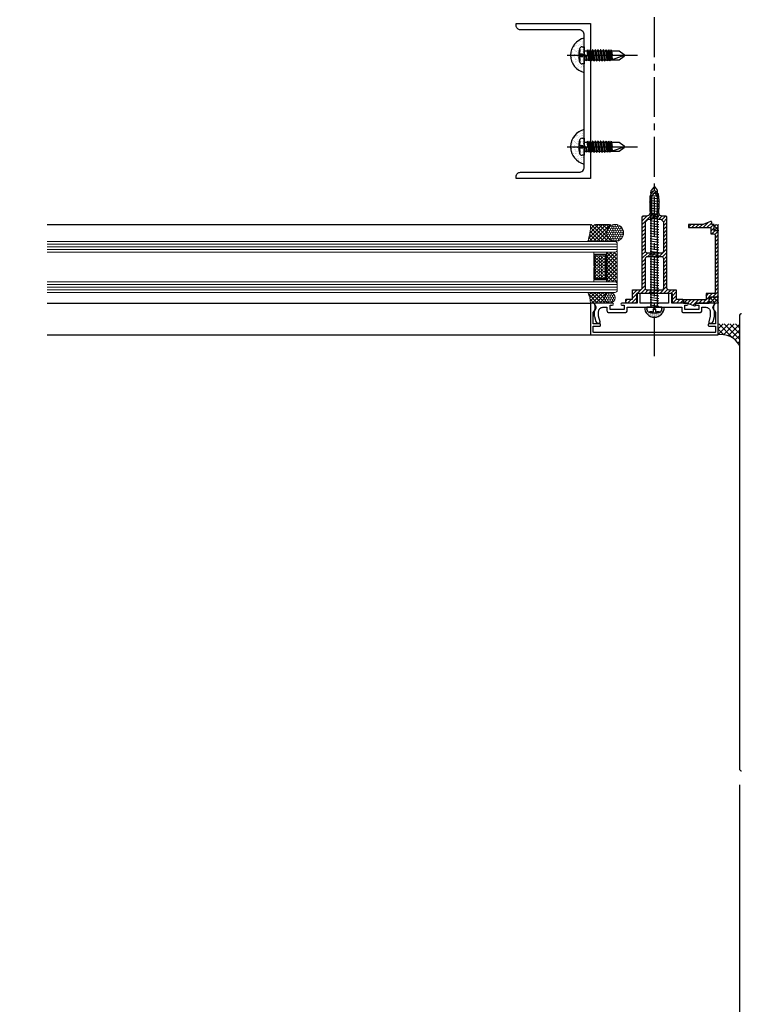
# Model space of a CAD drawing. Units: millimetres. Extents: x 7148461 to 7181520, y -4940374 to -4930983.
# Drawn here: x 7169940 to 7170279, y -4937052 to -4936589 of the extents above; entities that cross this region are included whole.
import ezdxf

# ---------------------------------------------------------------- set-up
doc = ezdxf.new("R2010")
doc.units = ezdxf.units.MM
doc.header["$PDSIZE"] = -1
for name, pattern in [('CENTER', [32.5, 30, -1, 0.5, -1]), ('CENTER2', [1.125, 0.75, -0.125, 0.125, -0.125]), ('HID', [2, 1.1, -0.9])]:
    doc.linetypes.add(name, pattern=pattern)
for name, color, linetype in [('ACCY', 1, 'Continuous'), ('ALUM', 4, 'Continuous'), ('BOLT', 9, 'HID'), ('CENTER-DIES', 1, 'CENTER2'), ('HAT', 5, 'Continuous'), ('SHARE BLOCK1', 8, 'Continuous'), ('WALL-FIN', 6, 'Continuous'), ('칼라강판', 3, 'Continuous'), ('폴리아미드', 6, 'Continuous')]:
    doc.layers.add(name, color=color, linetype=linetype)
for name, color, linetype, lineweight in [('C-E.T.C-HATCH', 8, 'Continuous', 9), ('C-GLASS', 4, 'Continuous', 15), ('C-GLASS-SECTION', 8, 'Continuous', 9), ('C-GLASS-STUFF', 1, 'Continuous', 9), ('실리콘', 9, 'Continuous', 5)]:
    doc.layers.add(name, color=color, linetype=linetype, lineweight=lineweight)
doc.styles.add('맑은고딕', font='malgun.ttf')
doc.dimstyles.new('DKJS-2.5', dxfattribs={"dimscale": 2.5, "dimtxt": 2.5, "dimasz": 2.5, "dimexe": 1, "dimexo": 3, "dimgap": 1.2, "dimtad": 1, "dimdec": 1, "dimzin": 9, "dimdsep": 46, "dimtxsty": '맑은고딕', "dimcen": 1.5, "dimclrd": 1, "dimclre": 1, "dimclrt": 7, "dimadec": 1, "dimazin": 0, "dimtfac": 3, "dimtdec": 1, "dimtix": 1, "dimtmove": 2, "dimatfit": 3, "dimfxl": 0, "dimtolj": 1, "dimarcsym": 0})
pattern_1 = [(45, (6426824.7223, -5122126.0079), (-0.8838834765, 0.8838834765), [])]
pattern_2 = [(315, (7155455.7582, -4920048.7136), (0.89281159, 0.89281159), []), (45, (7155455.7582, -4920048.7136), (-0.89281159, 0.89281159), [])]

# ---------------------------------------------------------------- blocks, each defined once
blk = doc.blocks.new('12QW')
h = blk.add_hatch()
h.set_pattern_fill('DOTS', color=1, scale=0.2, angle=90)
h.set_pattern_definition([(90, (3654.63026, -3564.362), (-0.3175, 0.15875), [0, -0.3175])])
h.paths.add_polyline_path([(-2.55, -2.25, -0.336479), (-3.5, -0.99), (-3.5, 0), (-4.65, 0, 0.414214), (0, -4.65), (0, -2.6, -0.069028)])
h.paths.add_polyline_path([(0, -2.6), (0, -4.65, 0.414214), (4.65, 0), (3.5, 0), (3.5, -0.99, -0.336706), (2.55, -2.25, -0.069028)])
at = {"color": 6}
blk.add_arc((0, 0), 4.65, 180, 0, dxfattribs=at)
at = {"layer": 'ACCY', "color": 8}
for p, q in [((0, 57.02), (-1.44, 55.1)), ((1.44, 55.1), (0, 57.02)), ((-2, 54.01), (2, 53.4)), ((-2, 52.81), (2, 52.2)), ((-2, 51.61), (2, 51)), ((-1.5, 0), (-1.5, 54.92)), ((1.5, 0), (1.5, 54.92)), ((-2, 50.41), (2, 49.8)), ((-2, 49.21), (2, 48.6)), ((-2, 48.01), (2, 47.4)), ((-2, 46.81), (2, 46.2)), ((-2, 45.61), (2, 45)), ((-2, 44.41), (2, 43.8)), ((-2, 43.21), (2, 42.6)), ((-2, 42.01), (2, 41.4)), ((-2, 40.81), (2, 40.2)), ((-2, 39.61), (2, 39)), ((-2, 38.41), (2, 37.8)), ((-2, 37.21), (2, 36.6)), ((-2, 36.01), (2, 35.4)), ((-2, 34.81), (2, 34.2)), ((-2, 33.61), (2, 33)), ((-2, 32.41), (2, 31.8)), ((-2, 31.21), (2, 30.6)), ((-2, 30.01), (2, 29.4)), ((-2, 28.81), (2, 28.2)), ((-2, 27.61), (2, 27)), ((-2, 26.41), (2, 25.8)), ((-2, 25.21), (2, 24.6)), ((-2, 24.01), (2, 23.4)), ((-2, 22.81), (2, 22.2)), ((-2, 21.61), (2, 21)), ((-2, 20.41), (2, 19.8)), ((-2, 19.21), (2, 18.6)), ((-2, 18.01), (2, 17.4)), ((-2, 16.81), (2, 16.2)), ((-2, 15.61), (2, 15)), ((-2, 14.41), (2, 13.8)), ((-2, 13.21), (2, 12.6)), ((-2, 12.01), (2, 11.4)), ((-2, 10.81), (2, 10.2)), ((-2, 9.61), (2, 9)), ((-2, 8.41), (2, 7.8)), ((-2, 7.21), (2, 6.6)), ((-2, 6.01), (2, 5.4)), ((-2, 4.81), (2, 4.2)), ((-3.5, 0), (-3.5, -0.99)), ((3.5, 0), (-3.5, 0)), ((-2, 3.61), (2, 3)), ((-2, 2.41), (2, 1.8)), ((-2, 1.21), (2, 0.6)), ((3.5, -0.99), (3.5, 0))]:
    blk.add_line(p, q, dxfattribs=at)
blk.add_lwpolyline([(-2.55, -2.25), (-2.32, -2.05), (-2.07, -1.95), (-1.8, -1.93), (-1.53, -1.97), (-1.26, -2.03), (-1.02, -2.1), (-0.81, -2.15), (-0.66, -2.15), (-0.56, -2.09), (-0.51, -1.97), (-0.49, -1.81), (-0.49, -1.62), (-0.51, -1.42), (-0.52, -1.21), (-0.51, -1.02), (-0.47, -0.84), (-0.39, -0.71), (-0.28, -0.61), (-0.15, -0.56), (0, -0.54), (0.15, -0.56), (0.28, -0.61), (0.39, -0.71), (0.47, -0.84), (0.51, -1.02), (0.52, -1.21), (0.51, -1.42), (0.49, -1.62), (0.49, -1.81), (0.51, -1.97), (0.56, -2.09), (0.66, -2.15), (0.81, -2.15), (1.02, -2.1), (1.26, -2.03), (1.53, -1.97), (1.8, -1.93), (2.07, -1.95), (2.32, -2.05), (2.55, -2.25)], dxfattribs=at)
for centre, radius, start, end in [((-1.2, 54.92), 0.3, 143.1301, 180), ((1.2, 54.92), 0.3, 0, 36.8699), ((-2.2, -0.99), 1.3, 180.0233, 254.4114), ((0, 6.76), 9.36, 254.205, 285.795), ((2.2, -0.99), 1.3, 285.5886, 359.9767)]:
    blk.add_arc(centre, radius, start, end, dxfattribs=at)
blk = doc.blocks.new('A$C79261327')
at = {"layer": 'ACCY', "color": 1, "linetype": 'CENTER', "ltscale": 10}
blk.add_line((-55.73, 3.23), (-22.62, 3.23), dxfattribs=at)
at = {"layer": 'BOLT', "color": 1, "linetype": 'Continuous'}
for p, q in [((-48.71, 7.23), (-47.71, 7.23)), ((-47.71, 7.23), (-47.71, -0.77)), ((-47.71, 5.33), (-46.44, 5.33)), ((-46.24, 5.82), (-46.44, 5.33)), ((-46.44, 5.33), (-45.81, 1.13)), ((-46.24, 5.82), (-45.58, 0.63)), ((-46.13, 5.81), (-45.94, 5.33)), ((-46.13, 5.81), (-45.49, 0.69)), ((-45.94, 5.33), (-45.2, 5.33)), ((-45.94, 5.33), (-45.32, 1.13)), ((-45, 5.82), (-45.2, 5.33)), ((-45.2, 5.33), (-44.58, 1.13)), ((-45, 5.82), (-44.35, 0.63)), ((-44.9, 5.81), (-44.7, 5.33)), ((-44.9, 5.81), (-44.25, 0.69)), ((-44.7, 5.33), (-43.97, 5.33)), ((-44.7, 5.33), (-44.08, 1.13)), ((-43.77, 5.82), (-43.97, 5.33)), ((-43.97, 5.33), (-43.35, 1.13)), ((-43.77, 5.82), (-43.12, 0.63)), ((-43.67, 5.81), (-43.47, 5.33)), ((-43.67, 5.81), (-43.02, 0.69)), ((-43.47, 5.33), (-42.74, 5.33)), ((-43.47, 5.33), (-42.85, 1.13)), ((-42.54, 5.82), (-42.74, 5.33)), ((-42.74, 5.33), (-42.12, 1.13)), ((-42.54, 5.82), (-41.88, 0.63)), ((-42.43, 5.81), (-41.79, 0.69)), ((-42.43, 5.81), (-42.24, 5.33)), ((-42.24, 5.33), (-41.5, 5.33)), ((-42.24, 5.33), (-41.62, 1.13)), ((-41.31, 5.82), (-41.5, 5.33)), ((-41.5, 5.33), (-40.88, 1.13)), ((-41.31, 5.82), (-40.65, 0.63)), ((-41.2, 5.81), (-41.01, 5.33)), ((-41.2, 5.81), (-40.55, 0.69)), ((-41.01, 5.33), (-40.27, 5.33)), ((-41.01, 5.33), (-40.38, 1.13)), ((-40.07, 5.82), (-40.27, 5.33)), ((-40.27, 5.33), (-39.65, 1.13)), ((-40.07, 5.82), (-39.42, 0.63)), ((-39.97, 5.81), (-39.77, 5.33)), ((-39.97, 5.81), (-39.32, 0.69)), ((-39.77, 5.33), (-39.04, 5.33)), ((-39.77, 5.33), (-39.15, 1.13)), ((-38.84, 5.82), (-39.04, 5.33)), ((-39.04, 5.33), (-38.42, 1.13)), ((-38.84, 5.82), (-38.18, 0.63)), ((-38.73, 5.81), (-38.54, 5.33)), ((-38.73, 5.81), (-38.09, 0.69)), ((-38.54, 5.33), (-37.81, 5.33)), ((-38.54, 5.33), (-37.92, 1.13)), ((-37.61, 5.82), (-37.81, 5.33)), ((-37.81, 5.33), (-37.18, 1.13)), ((-37.61, 5.82), (-36.95, 0.63)), ((-37.5, 5.81), (-37.31, 5.33)), ((-37.5, 5.81), (-36.86, 0.69)), ((-37.31, 5.33), (-36.57, 5.33)), ((-37.31, 5.33), (-36.69, 1.13)), ((-36.37, 5.82), (-36.57, 5.33)), ((-36.57, 5.33), (-35.95, 1.13)), ((-36.37, 5.82), (-35.72, 0.63)), ((-36.27, 5.81), (-36.07, 5.33)), ((-36.27, 5.81), (-35.62, 0.69)), ((-36.07, 5.33), (-35.34, 5.33)), ((-36.07, 5.33), (-35.45, 1.13)), ((-35.14, 5.82), (-35.34, 5.33)), ((-35.34, 5.33), (-34.72, 1.13)), ((-35.14, 5.82), (-34.54, 1.13)), ((-35.03, 5.81), (-34.84, 5.33)), ((-35.03, 5.81), (-34.54, 1.38)), ((-34.84, 5.33), (-31.28, 5.33)), ((-34.84, 5.33), (-34.54, 3.26)), ((-31.28, 5.33), (-28.91, 3.6)), ((-47.71, 1.13), (-47.06, 1.13)), ((-47.16, 3.28), (-47.06, 1.13)), ((-47.16, 3.28), (-46.83, 0.63)), ((-47.06, 3.3), (-46.56, 1.13)), ((-47.06, 3.3), (-46.73, 0.69)), ((-46.86, 0.65), (-47.06, 1.13)), ((-46.76, 0.64), (-46.56, 1.13)), ((-46.56, 1.13), (-45.81, 1.13)), ((-45.62, 0.65), (-45.81, 1.13)), ((-45.51, 0.64), (-45.32, 1.13)), ((-45.32, 1.13), (-44.58, 1.13)), ((-44.39, 0.65), (-44.58, 1.13)), ((-44.28, 0.64), (-44.08, 1.13)), ((-44.08, 1.13), (-43.35, 1.13)), ((-43.15, 0.65), (-43.35, 1.13)), ((-43.05, 0.64), (-42.85, 1.13)), ((-42.85, 1.13), (-42.12, 1.13)), ((-41.92, 0.65), (-42.12, 1.13)), ((-41.82, 0.64), (-41.62, 1.13)), ((-41.62, 1.13), (-40.88, 1.13)), ((-40.69, 0.65), (-40.88, 1.13)), ((-40.58, 0.64), (-40.38, 1.13)), ((-40.38, 1.13), (-39.65, 1.13)), ((-39.46, 0.65), (-39.65, 1.13)), ((-39.35, 0.64), (-39.15, 1.13)), ((-39.15, 1.13), (-38.42, 1.13)), ((-38.22, 0.65), (-38.42, 1.13)), ((-38.12, 0.64), (-37.92, 1.13)), ((-37.92, 1.13), (-37.18, 1.13)), ((-36.99, 0.65), (-37.18, 1.13)), ((-36.88, 0.64), (-36.69, 1.13)), ((-36.69, 1.13), (-35.95, 1.13)), ((-35.76, 0.65), (-35.95, 1.13)), ((-35.65, 0.64), (-35.45, 1.13)), ((-35.45, 1.13), (-31.28, 1.13)), ((-34.54, 1.13), (-34.54, 3.26)), ((-28.71, 3.23), (-34.54, 1.13)), ((-31.28, 1.13), (-28.91, 2.85)), ((-47.71, -0.77), (-48.71, -0.77))]:
    blk.add_line(p, q, dxfattribs=at)
blk.add_lwpolyline([(-49.96, 0.18), (-49.76, 0.41), (-49.66, 0.7), (-49.64, 1.01), (-49.68, 1.34), (-49.74, 1.67), (-49.81, 1.97), (-49.86, 2.24), (-49.86, 2.45), (-49.8, 2.59), (-49.68, 2.67), (-49.52, 2.71), (-49.33, 2.72), (-49.13, 2.71), (-48.92, 2.71), (-48.73, 2.72), (-48.56, 2.76), (-48.42, 2.84), (-48.32, 2.95), (-48.27, 3.08), (-48.25, 3.23), (-48.27, 3.37), (-48.32, 3.51), (-48.42, 3.62), (-48.56, 3.7), (-48.73, 3.74), (-48.92, 3.75), (-49.13, 3.74), (-49.33, 3.74), (-49.52, 3.75), (-49.68, 3.79), (-49.8, 3.87), (-49.86, 4.01), (-49.86, 4.22), (-49.81, 4.48), (-49.74, 4.79), (-49.68, 5.11), (-49.64, 5.44), (-49.66, 5.76), (-49.76, 6.04), (-49.96, 6.28)], dxfattribs=at)
for centre, radius, start, end in [((-36.99, 3.23), 13.32, 166.7703, 193.2297), ((-48.7, 5.93), 1.3, 90.0233, 164.4114), ((-46.19, 5.74), 0.0925, 49.8661, 119.9247), ((-44.96, 5.74), 0.0925, 49.8661, 119.9247), ((-43.73, 5.74), 0.0925, 49.8661, 119.9247), ((-42.49, 5.74), 0.0925, 49.8661, 119.9247), ((-41.26, 5.74), 0.0925, 49.8661, 119.9247), ((-40.03, 5.74), 0.0925, 49.8661, 119.9247), ((-38.79, 5.74), 0.0925, 49.8661, 119.9247), ((-37.56, 5.74), 0.0925, 49.8661, 119.9247), ((-36.33, 5.74), 0.0925, 49.8661, 119.9247), ((-35.09, 5.74), 0.0925, 49.8661, 119.9247), ((-48.7, 0.53), 1.3, 195.5886, 269.9767), ((-47.11, 3.26), 0.0602, 40.7271, 159.3149), ((-46.8, 0.72), 0.0925, 229.8661, 299.9247), ((-45.56, 0.72), 0.0925, 229.8661, 299.9247), ((-44.33, 0.72), 0.0925, 229.8661, 299.9247), ((-43.1, 0.72), 0.0925, 229.8661, 299.9247), ((-41.86, 0.72), 0.0925, 229.8661, 299.9247), ((-40.63, 0.72), 0.0925, 229.8661, 299.9247), ((-39.4, 0.72), 0.0925, 229.8661, 299.9247), ((-38.16, 0.72), 0.0925, 229.8661, 299.9247), ((-36.93, 0.72), 0.0925, 229.8661, 299.9247), ((-35.7, 0.72), 0.0925, 229.8661, 299.9247), ((-29.17, 3.23), 0.46, 305.1627, 54.8373)]:
    blk.add_arc(centre, radius, start, end, dxfattribs=at)
blk = doc.blocks.new('*D2223')
at = {"color": 1, "lineweight": -2, "ltscale": 300}
for p, q in [((7169581.99, -4936948.88), (7169581.99, -4937147.63)), ((7170278.38, -4936948.88), (7170278.38, -4937147.63)), ((7169588.24, -4937145.13), (7170272.13, -4937145.13))]:
    blk.add_line(p, q, dxfattribs=at)
at = {"color": 1, "ltscale": 300}
for points in [[(7169588.24, -4937144.09), (7169588.24, -4937146.17), (7169581.99, -4937145.13)], [(7170272.13, -4937144.09), (7170272.13, -4937146.17), (7170278.38, -4937145.13)]]:
    blk.add_solid(points, dxfattribs=at)
at = {"layer": 'DefPoints', "color": 0, "ltscale": 300}
for p in [(7169581.99, -4936941.38), (7170278.38, -4936941.38), (7170278.38, -4937145.13)]:
    blk.add_point(p, dxfattribs=at)
at = {"color": 7, "ltscale": 300, "insert": (7169930.18, -4937139.01), "char_height": 6.25, "attachment_point": 5, "style": '맑은고딕'}
blk.add_mtext('\\A1;{\\Fromans,cadhs|c129;VAR.}', dxfattribs=at)
blk = doc.blocks.new('*D2224')
at = {"color": 1, "lineweight": -2, "ltscale": 300}
for p, q in [((7170278.38, -4936948.88), (7170278.38, -4937147.63)), ((7170303.38, -4936949.88), (7170303.38, -4937147.63)), ((7170284.63, -4937145.13), (7170297.13, -4937145.13))]:
    blk.add_line(p, q, dxfattribs=at)
at = {"color": 1, "ltscale": 300}
for points in [[(7170284.63, -4937144.09), (7170284.63, -4937146.17), (7170278.38, -4937145.13)], [(7170297.13, -4937144.09), (7170297.13, -4937146.17), (7170303.38, -4937145.13)]]:
    blk.add_solid(points, dxfattribs=at)
at = {"layer": 'DefPoints', "color": 0, "ltscale": 300}
for p in [(7170278.38, -4936941.38), (7170303.38, -4936942.38), (7170303.38, -4937145.13)]:
    blk.add_point(p, dxfattribs=at)
at = {"color": 7, "ltscale": 300, "insert": (7170290.88, -4937138.9), "char_height": 6.25, "attachment_point": 5, "style": '맑은고딕'}
blk.add_mtext('\\A1;25', dxfattribs=at)

msp = doc.modelspace()

# ---------------------------------------------------------------- hatches: boundary and pattern name
h = msp.add_hatch()
h.set_pattern_fill('ANSI37', color=6, scale=15, angle=90)
h.set_pattern_definition([(135, (7584507.8132, -5478136.5895), (-1.3258252147, -1.3258252147), []), (225, (7584507.8132, -5478136.5895), (1.3258252147, -1.3258252147), [])])
h.paths.add_polyline_path([(7170268.38, -4936732.18), (7170278.38, -4936732.18), (7170278.38, -4936742.13, 0.321204), (7170268.2, -4936737.36, 0.307062), (7170268.38, -4936737.08)])
at = {"layer": 'HAT'}
h = msp.add_hatch(dxfattribs=at)
h.set_pattern_fill('AR-SAND', color=8, angle=180, style=0)
h.set_pattern_definition([(217.5, (7970303.4121, -4759582.4751), (0.062993358, -1.926823769), [0, -1.52, 0, -1.7, 0, -1.625]), (187.5, (7970303.412, -4759582.475), (-1.769776705, -2.822146065), [0, -0.82, 0, -1.37, 0, -0.525]), (147.5, (7970304.6421, -4759582.4751), (-3.1141418618, -0.0056590535), [0, -0.5, 0, -1.8, 0, -2.35]), (137.5, (7970304.642, -4759582.475), (-3.006126605, -0.877675565), [0, -0.25, 0, -1.18, 0, -1.35])])
h.paths.add_polyline_path([(7170205.38, -4936614.01), (7170205.38, -4936606.18), (7170205.68, -4936605.88), (7170205.38, -4936605.58), (7170205.38, -4936597.75, 0.793066)])
h.paths.add_polyline_path([(7170203.14, -4936602.83), (7170203.34, -4936603.07), (7170203.43, -4936603.35), (7170203.45, -4936603.67), (7170203.42, -4936604), (7170203.35, -4936604.32), (7170203.29, -4936604.62), (7170203.24, -4936604.89), (7170203.23, -4936605.1), (7170203.3, -4936605.24), (7170203.41, -4936605.32), (7170203.57, -4936605.36), (7170203.76, -4936605.37), (7170203.97, -4936605.37), (7170204.17, -4936605.36), (7170204.37, -4936605.37), (7170204.54, -4936605.41), (7170204.67, -4936605.49), (7170204.77, -4936605.6), (7170204.83, -4936605.74), (7170204.85, -4936605.88), (7170204.83, -4936606.03), (7170204.77, -4936606.16), (7170204.67, -4936606.27), (7170204.54, -4936606.35), (7170204.37, -4936606.39), (7170204.17, -4936606.4), (7170203.97, -4936606.4), (7170203.76, -4936606.39), (7170203.57, -4936606.4), (7170203.41, -4936606.44), (7170203.3, -4936606.52), (7170203.23, -4936606.66), (7170203.24, -4936606.87), (7170203.29, -4936607.14), (7170203.35, -4936607.44), (7170203.42, -4936607.77), (7170203.45, -4936608.1), (7170203.43, -4936608.41), (7170203.34, -4936608.69), (7170203.14, -4936608.93, -0.115967)], flags=16)
h = msp.add_hatch(dxfattribs=at)
h.set_pattern_fill('AR-SAND', color=8, angle=180, style=0)
h.set_pattern_definition([(217.5, (7970303.4121, -4759625.4732), (0.062993358, -1.926823769), [0, -1.52, 0, -1.7, 0, -1.625]), (187.5, (7970303.412, -4759625.4732), (-1.769776705, -2.822146065), [0, -0.82, 0, -1.37, 0, -0.525]), (147.5, (7970304.6421, -4759625.4732), (-3.1141418618, -0.0056590535), [0, -0.5, 0, -1.8, 0, -2.35]), (137.5, (7970304.642, -4759625.4732), (-3.006126605, -0.877675565), [0, -0.25, 0, -1.18, 0, -1.35])])
h.paths.add_polyline_path([(7170205.38, -4936657.01), (7170205.38, -4936649.18), (7170205.68, -4936648.88), (7170205.38, -4936648.58), (7170205.38, -4936640.75, 0.793066)])
h.paths.add_polyline_path([(7170203.14, -4936645.83), (7170203.34, -4936646.07), (7170203.43, -4936646.35), (7170203.45, -4936646.67), (7170203.42, -4936646.99), (7170203.35, -4936647.32), (7170203.29, -4936647.62), (7170203.24, -4936647.89), (7170203.23, -4936648.1), (7170203.3, -4936648.24), (7170203.41, -4936648.32), (7170203.57, -4936648.36), (7170203.76, -4936648.37), (7170203.97, -4936648.36), (7170204.17, -4936648.36), (7170204.37, -4936648.37), (7170204.54, -4936648.41), (7170204.67, -4936648.49), (7170204.77, -4936648.6), (7170204.83, -4936648.73), (7170204.85, -4936648.88), (7170204.83, -4936649.02), (7170204.77, -4936649.16), (7170204.67, -4936649.27), (7170204.54, -4936649.35), (7170204.37, -4936649.39), (7170204.17, -4936649.4), (7170203.97, -4936649.39), (7170203.76, -4936649.39), (7170203.57, -4936649.4), (7170203.41, -4936649.44), (7170203.3, -4936649.52), (7170203.23, -4936649.66), (7170203.24, -4936649.87), (7170203.29, -4936650.14), (7170203.35, -4936650.44), (7170203.42, -4936650.76), (7170203.45, -4936651.09), (7170203.43, -4936651.41), (7170203.34, -4936651.69), (7170203.14, -4936651.93, -0.115967)], flags=16)
at = {"layer": '실리콘'}
h = msp.add_hatch(dxfattribs=at)
h.set_pattern_fill('ANSI37', color=8, scale=10.10101, angle=-90, style=0)
h.set_pattern_definition(pattern_2)
h.paths.add_polyline_path([(7170208.38, -4936685.38), (7170210.88, -4936685.38), (7170217.08, -4936685.38), (7170219.88, -4936685.38, 0.414212), (7170215.88, -4936689.38, 0.414214), (7170219.88, -4936693.38), (7170206.96, -4936693.38, 0.089875)])
h = msp.add_hatch(dxfattribs=at)
h.set_pattern_fill('HONEY', color=8, scale=5, angle=270, style=0)
h.set_pattern_definition([(270, (7151780.04953, -4921434.3119), (0.541265877, -0.9375), [0.625, -1.25]), (30, (7151780.04953, -4921434.3119), (0.541265877, 0.9375), [0.625, -1.25]), (330, (7151780.04953, -4921434.3119), (1.082531755, -4e-16), [-1.25, 0.625])])
edge = h.paths.add_edge_path()
edge.add_arc((7170219.88, -4936689.38), 4, 0, 360)
h = msp.add_hatch(dxfattribs=at)
h.set_pattern_fill('ANSI37', color=8, scale=10.10101, angle=-90, style=0)
h.set_pattern_definition(pattern_2)
h.paths.add_polyline_path([(7170266.43, -4936685.38), (7170268.38, -4936685.38, 0.14669), (7170268.38, -4936688.38), (7170266.43, -4936688.38)])
h = msp.add_hatch(dxfattribs=at)
h.set_pattern_fill('ANSI37', color=8, scale=10.10101, style=0)
h.set_pattern_definition([(45, (6361753.6924, -5115416.3995), (-0.8928115924, 0.8928115924), []), (135, (6361753.6924, -5115416.3995), (-0.8928115924, -0.8928115924), [])])
edge = h.paths.add_edge_path()
edge.add_arc((7170216.25, -4936698.69), 0.303, 90, 180, ccw=False)
edge.add_line((7170216.25, -4936698.38), (7170219.88, -4936698.38))
edge.add_arc((7170219.89, -4936697.38), 1.01, 269.7563, 359.8591)
edge.add_line((7170220.89, -4936697.38), (7170220.89, -4936713.38))
edge.add_arc((7170219.89, -4936713.38), 1, 0.0021, 90.5795)
edge.add_line((7170219.88, -4936712.38), (7170216.25, -4936712.38))
edge.add_arc((7170216.25, -4936712.08), 0.303, 180, 270, ccw=False)
edge.add_line((7170215.95, -4936712.08), (7170215.95, -4936698.69))
h = msp.add_hatch(dxfattribs=at)
h.set_pattern_fill('ANSI37', color=8, scale=10.10101, angle=-90, style=0)
h.set_pattern_definition(pattern_2)
h.paths.add_polyline_path([(7170207.08, -4936717.38), (7170217.39, -4936717.38, 0.415456), (7170214.88, -4936719.88, 0.414214), (7170217.38, -4936722.38), (7170210.37, -4936722.38), (7170208.38, -4936722.38, 0.081571)])
h = msp.add_hatch(dxfattribs=at)
h.set_pattern_fill('HONEY', color=8, scale=5, angle=270, style=0)
h.set_pattern_definition([(270, (7151782.55, -4921464.81186), (0.541265877, -0.9375), [0.625, -1.25]), (30, (7151782.55, -4921464.81186), (0.541265877, 0.9375), [0.625, -1.25]), (330, (7151782.55, -4921464.81186), (1.082531755, -4e-16), [-1.25, 0.625])])
edge = h.paths.add_edge_path()
edge.add_arc((7170217.38, -4936719.88), 2.5, 0, 360)
h = msp.add_hatch(dxfattribs=at)
h.set_pattern_fill('ANSI37', color=8, scale=10.10101, angle=-90, style=0)
h.set_pattern_definition(pattern_2)
h.paths.add_polyline_path([(7170264.15, -4936719.38), (7170268.38, -4936719.38, 0.118947), (7170268.38, -4936722.38), (7170268.38, -4936722.38), (7170267.39, -4936722.38), (7170266.4, -4936722.38), (7170264.15, -4936722.38)])
at = {"layer": '폴리아미드'}
h = msp.add_hatch(dxfattribs=at)
h.set_pattern_fill('ANSI31', color=8, scale=10)
h.set_pattern_definition(pattern_1)
edge = h.paths.add_edge_path()
edge.add_arc((7170233.16, -4936681.88), 0.5, 450, 539.9999, ccw=False)
edge.add_line((7170233.16, -4936681.38), (7170234.98, -4936681.38))
edge.add_line((7170234.98, -4936681.38), (7170236.09, -4936680.9))
edge.add_line((7170236.09, -4936680.9), (7170236.48, -4936679.77))
edge.add_line((7170236.48, -4936679.77), (7170236.44, -4936679.2))
edge.add_line((7170236.44, -4936679.2), (7170236.4, -4936678.62))
edge.add_line((7170236.4, -4936678.62), (7170236.38, -4936678.05))
edge.add_line((7170236.38, -4936678.05), (7170236.35, -4936677.47))
edge.add_line((7170236.35, -4936677.47), (7170236.34, -4936676.9))
edge.add_line((7170236.34, -4936676.9), (7170236.33, -4936676.33))
edge.add_line((7170236.33, -4936676.33), (7170236.33, -4936675.75))
edge.add_line((7170236.33, -4936675.75), (7170236.34, -4936675.18))
edge.add_line((7170236.34, -4936675.18), (7170236.03, -4936674.88))
edge.add_line((7170236.03, -4936674.88), (7170236.34, -4936674.59))
edge.add_line((7170236.34, -4936674.59), (7170236.41, -4936672.96))
edge.add_line((7170236.41, -4936672.96), (7170236.45, -4936672.3))
edge.add_line((7170236.45, -4936672.3), (7170236.67, -4936671.35))
edge.add_line((7170236.67, -4936671.35), (7170237.51, -4936669.88))
edge.add_line((7170237.51, -4936669.88), (7170238.38, -4936669.38))
edge.add_line((7170238.38, -4936669.38), (7170239.25, -4936669.88))
edge.add_line((7170239.25, -4936669.88), (7170240.09, -4936671.35))
edge.add_line((7170240.09, -4936671.35), (7170240.31, -4936672.3))
edge.add_line((7170240.31, -4936672.3), (7170240.35, -4936672.96))
edge.add_line((7170240.35, -4936672.96), (7170240.39, -4936673.61))
edge.add_line((7170240.39, -4936673.61), (7170240.41, -4936674.27))
edge.add_line((7170240.41, -4936674.27), (7170240.42, -4936674.59))
edge.add_line((7170240.42, -4936674.59), (7170240.73, -4936674.88))
edge.add_line((7170240.73, -4936674.88), (7170240.42, -4936675.18))
edge.add_line((7170240.42, -4936675.18), (7170240.43, -4936675.75))
edge.add_line((7170240.43, -4936675.75), (7170240.43, -4936676.33))
edge.add_line((7170240.43, -4936676.33), (7170240.41, -4936677.47))
edge.add_line((7170240.41, -4936677.47), (7170240.38, -4936678.05))
edge.add_line((7170240.38, -4936678.05), (7170240.36, -4936678.62))
edge.add_line((7170240.36, -4936678.62), (7170240.32, -4936679.2))
edge.add_line((7170240.32, -4936679.2), (7170240.28, -4936679.77))
edge.add_line((7170240.28, -4936679.77), (7170240.67, -4936680.9))
edge.add_line((7170240.67, -4936680.9), (7170241.78, -4936681.38))
edge.add_line((7170241.78, -4936681.38), (7170243.61, -4936681.38))
edge.add_arc((7170243.61, -4936681.88), 0.5, 360, 450, ccw=False)
edge.add_line((7170244.11, -4936681.88), (7170244.11, -4936684.88))
edge.add_line((7170244.11, -4936684.88), (7170244.11, -4936715.08))
edge.add_arc((7170245.11, -4936715.08), 1, 180.0001, 270)
edge.add_line((7170245.11, -4936716.08), (7170248.68, -4936716.08))
edge.add_line((7170248.68, -4936716.08), (7170248.68, -4936720.58))
edge.add_line((7170248.68, -4936720.58), (7170251.58, -4936720.58))
edge.add_arc((7170251.58, -4936720.88), 0.3, 360, 450, ccw=False)
edge.add_line((7170251.88, -4936720.88), (7170251.88, -4936721.88))
edge.add_arc((7170251.38, -4936721.88), 0.5, 270, 360, ccw=False)
edge.add_line((7170251.38, -4936722.38), (7170247.18, -4936722.38))
edge.add_arc((7170247.18, -4936722.08), 0.3, 180, 270, ccw=False)
edge.add_line((7170246.88, -4936722.08), (7170246.88, -4936718.18))
edge.add_arc((7170246.58, -4936718.18), 0.3, 360, 450)
edge.add_line((7170246.58, -4936717.88), (7170230.18, -4936717.88))
edge.add_arc((7170230.18, -4936718.18), 0.3, 450, 540)
edge.add_line((7170229.88, -4936718.18), (7170229.88, -4936722.08))
edge.add_arc((7170229.58, -4936722.08), 0.3, 270, 360, ccw=False)
edge.add_line((7170229.58, -4936722.38), (7170225.38, -4936722.38))
edge.add_arc((7170225.38, -4936721.88), 0.5, 180, 270, ccw=False)
edge.add_line((7170224.88, -4936721.88), (7170224.88, -4936720.88))
edge.add_arc((7170225.18, -4936720.88), 0.3, 450, 540, ccw=False)
edge.add_line((7170225.18, -4936720.58), (7170228.08, -4936720.58))
edge.add_line((7170228.08, -4936720.58), (7170228.08, -4936716.08))
edge.add_line((7170228.08, -4936716.08), (7170231.66, -4936716.08))
edge.add_arc((7170231.66, -4936715.08), 1, 270, 359.9999)
edge.add_line((7170232.66, -4936715.08), (7170232.66, -4936681.88))
edge = h.paths.add_edge_path(flags=16)
edge.add_line((7170241.61, -4936698.93), (7170235.16, -4936698.93))
edge.add_arc((7170235.16, -4936697.93), 1, 180, 270, ccw=False)
edge.add_line((7170234.16, -4936697.93), (7170234.16, -4936684.21))
edge.add_line((7170234.16, -4936684.21), (7170235.38, -4936682.98))
edge.add_line((7170235.38, -4936682.98), (7170236.59, -4936682.98))
edge.add_line((7170236.59, -4936682.98), (7170236.96, -4936682.85))
edge.add_line((7170236.96, -4936682.85), (7170237.88, -4936682.32))
edge.add_line((7170237.88, -4936682.32), (7170238.38, -4936682.18))
edge.add_line((7170238.38, -4936682.18), (7170238.88, -4936682.32))
edge.add_line((7170238.88, -4936682.32), (7170239.8, -4936682.85))
edge.add_line((7170239.8, -4936682.85), (7170240.17, -4936682.98))
edge.add_line((7170240.17, -4936682.98), (7170241.38, -4936682.98))
edge.add_line((7170241.38, -4936682.98), (7170242.61, -4936684.21))
edge.add_line((7170242.61, -4936684.21), (7170242.61, -4936697.93))
edge.add_arc((7170241.61, -4936697.93), 1, 270, 360, ccw=False)
edge = h.paths.add_edge_path(flags=16)
edge.add_line((7170234.16, -4936715.38), (7170234.16, -4936701.43))
edge.add_arc((7170235.16, -4936701.43), 1, 450, 539.9996, ccw=False)
edge.add_line((7170235.16, -4936700.43), (7170241.61, -4936700.43))
edge.add_arc((7170241.61, -4936701.43), 1, 360.0004, 450, ccw=False)
edge.add_line((7170242.61, -4936701.43), (7170242.61, -4936715.38))
edge.add_arc((7170241.61, -4936715.38), 1, 270, 360.0002, ccw=False)
edge.add_line((7170241.61, -4936716.38), (7170235.16, -4936716.38))
edge.add_arc((7170235.16, -4936715.38), 1, 179.9998, 270, ccw=False)
h.paths.add_polyline_path([(7170237.02, -4936672.76), (7170237.22, -4936672.1), (7170237.95, -4936670.83), (7170238.38, -4936670.58), (7170238.81, -4936670.83), (7170239.54, -4936672.1), (7170239.74, -4936672.76), (7170239.79, -4936673.7), (7170239.82, -4936674.63), (7170239.83, -4936675.57), (7170239.82, -4936676.51), (7170239.8, -4936677.44), (7170239.76, -4936678.38), (7170239.7, -4936679.31), (7170239.62, -4936680.25), (7170238.38, -4936681.38), (7170237.14, -4936680.25), (7170237.06, -4936679.31), (7170237, -4936678.38), (7170236.96, -4936677.44), (7170236.94, -4936676.51), (7170236.93, -4936675.57), (7170236.94, -4936674.63), (7170236.97, -4936673.7)], flags=16)
h = msp.add_hatch(dxfattribs=at)
h.set_pattern_fill('ANSI31', color=8, scale=10)
h.set_pattern_definition(pattern_1)
edge = h.paths.add_edge_path()
edge.add_line((7170266.88, -4936703.88), (7170266.88, -4936717.38))
edge.add_arc((7170266.38, -4936717.38), 0.5, 270, 360, ccw=False)
edge.add_line((7170266.38, -4936717.88), (7170262.65, -4936717.88))
edge.add_line((7170262.65, -4936717.88), (7170262.65, -4936720.88))
edge.add_line((7170262.65, -4936720.88), (7170252.12, -4936720.88))
edge.add_line((7170252.12, -4936720.88), (7170252.12, -4936722.38))
edge.add_line((7170252.12, -4936722.38), (7170253.87, -4936722.38))
edge.add_line((7170253.87, -4936722.38), (7170257.18, -4936723.75))
edge.add_arc((7170257.28, -4936723.36), 0.4, 255.5006, 360)
edge.add_line((7170257.68, -4936723.36), (7170257.68, -4936722.38))
edge.add_line((7170257.68, -4936722.38), (7170264.15, -4936722.38))
edge.add_line((7170264.15, -4936722.38), (7170264.15, -4936719.38))
edge.add_line((7170264.15, -4936719.38), (7170268.38, -4936719.38))
edge.add_line((7170268.38, -4936719.38), (7170268.38, -4936703.88))
edge.add_line((7170268.38, -4936703.88), (7170268.38, -4936688.38))
edge.add_line((7170268.38, -4936688.38), (7170266.43, -4936688.38))
edge.add_line((7170266.43, -4936688.38), (7170266.43, -4936685.38))
edge.add_line((7170266.43, -4936685.38), (7170265.31, -4936685.38))
edge.add_line((7170265.31, -4936685.38), (7170265.31, -4936684.4))
edge.add_arc((7170264.91, -4936684.4), 0.4, 360, 464.4994)
edge.add_line((7170264.81, -4936684.01), (7170261.36, -4936685.38))
edge.add_line((7170261.36, -4936685.38), (7170254.38, -4936685.38))
edge.add_line((7170254.38, -4936685.38), (7170254.38, -4936686.88))
edge.add_line((7170254.38, -4936686.88), (7170264.93, -4936686.88))
edge.add_line((7170264.93, -4936686.88), (7170264.93, -4936689.88))
edge.add_line((7170264.93, -4936689.88), (7170266.38, -4936689.88))
edge.add_arc((7170266.38, -4936690.38), 0.5, 360, 450, ccw=False)
edge.add_line((7170266.88, -4936690.38), (7170266.88, -4936703.88))

# ---------------------------------------------------------------- linework, layer by layer
at = {"color": 6}
msp.add_arc((7170269.96, -4936746.86), 9.66, 29.2963, 100.5252, dxfattribs=at)
at = {"layer": 'ALUM', "color": 8}
for p, q in [((7169952.68, -4936685.38), (7170208.38, -4936685.38)), ((7169952.68, -4936722.38), (7170208.38, -4936722.38)), ((7169952.68, -4936737.38), (7170208.68, -4936737.38))]:
    msp.add_line(p, q, dxfattribs=at)
at = {"layer": 'ALUM'}
for points in [[(7170252.2, -4936726.88), (7170259.7, -4936726.88, 0.414214), (7170260.7, -4936725.88), (7170260.7, -4936724.38), (7170262.62, -4936724.38, -0.414214), (7170264.62, -4936726.38), (7170264.62, -4936728.53), (7170263.91, -4936731.15, 0.493145), (7170264.4, -4936731.78), (7170265.05, -4936731.78, 0.339454), (7170266.01, -4936731.04), (7170266.65, -4936728.67, 0.065543), (7170266.68, -4936728.41), (7170266.68, -4936726.54, 0.109518), (7170266.59, -4936726.12), (7170265.98, -4936724.8, -0.221695), (7170265.98, -4936723.96), (7170266.58, -4936722.67, 0.548619), (7170266.4, -4936722.38), (7170258.2, -4936722.38, 0.999948), (7170258.2, -4936723.38), (7170259.2, -4936723.38), (7170259.2, -4936725.38), (7170252.7, -4936725.38), (7170252.7, -4936723.38), (7170253.7, -4936723.38, 1), (7170253.7, -4936722.38), (7170246.53, -4936722.38), (7170246.53, -4936718.18, 0.414214), (7170246.23, -4936717.88), (7170245.33, -4936717.88, 0.414214), (7170245.03, -4936718.18), (7170245.03, -4936722.38), (7170231.73, -4936722.38), (7170231.73, -4936718.18, 0.414214), (7170231.43, -4936717.88), (7170230.53, -4936717.88, 0.414214), (7170230.23, -4936718.18), (7170230.23, -4936722.38), (7170230.23, -4936722.38), (7170223.07, -4936722.38, 1), (7170223.07, -4936723.38), (7170224.07, -4936723.38), (7170224.07, -4936725.38), (7170217.57, -4936725.38), (7170217.57, -4936723.38), (7170218.57, -4936723.38, 0.999948), (7170218.57, -4936722.38), (7170210.37, -4936722.38, 0.548619), (7170210.19, -4936722.67), (7170210.79, -4936723.96, -0.221695), (7170210.79, -4936724.8), (7170210.18, -4936726.12, 0.109518), (7170210.08, -4936726.54), (7170210.08, -4936728.41, 0.065543), (7170210.12, -4936728.67), (7170210.75, -4936731.04, 0.339454), (7170211.72, -4936731.78), (7170212.37, -4936731.78, 0.493145), (7170212.85, -4936731.15), (7170212.15, -4936728.53), (7170212.15, -4936726.38, -0.414214), (7170214.15, -4936724.38), (7170216.07, -4936724.38), (7170216.07, -4936725.88, 0.414214), (7170217.07, -4936726.88), (7170224.57, -4936726.88, 0.414214), (7170225.57, -4936725.88), (7170225.57, -4936724.38), (7170237.88, -4936724.38), (7170238.38, -4936723.88), (7170238.88, -4936724.38), (7170251.2, -4936724.38), (7170251.2, -4936725.88, 0.414214)], [(7170267.18, -4936733.18), (7170267.18, -4936735.88, -0.414214), (7170266.88, -4936736.18), (7170209.88, -4936736.18, -0.414214), (7170209.58, -4936735.88), (7170209.58, -4936733.18), (7170212.78, -4936733.18, 0.414214), (7170213.08, -4936732.88), (7170213.08, -4936732.48, 0.414214), (7170212.78, -4936732.18), (7170209.58, -4936732.18), (7170209.58, -4936726.83, 0.3057), (7170210.29, -4936722.98, 0.298217), (7170209.38, -4936722.38), (7170208.38, -4936722.38), (7170208.38, -4936737.08, 0.414214), (7170208.68, -4936737.38), (7170268.08, -4936737.38, 0.414214), (7170268.38, -4936737.08), (7170268.38, -4936722.38), (7170267.39, -4936722.38, 0.298217), (7170266.48, -4936722.98, 0.3057), (7170267.18, -4936726.83), (7170267.18, -4936732.18), (7170263.98, -4936732.18, 0.414214), (7170263.68, -4936732.48), (7170263.68, -4936732.88, 0.414214), (7170263.98, -4936733.18)]]:
    msp.add_lwpolyline(points, format="xyb", close=True, dxfattribs=at)
at = {"layer": 'C-E.T.C-HATCH'}
for centre in [(7170211.28, -4936700.95), (7170212.93, -4936700.95), (7170214.58, -4936700.95), (7170211.28, -4936702.43), (7170211.28, -4936703.92), (7170211.28, -4936705.36), (7170212.93, -4936702.43), (7170212.93, -4936703.92), (7170212.93, -4936705.36), (7170214.58, -4936702.43), (7170214.58, -4936703.92), (7170214.58, -4936705.36), (7170211.28, -4936706.88), (7170211.28, -4936708.37), (7170211.28, -4936709.83), (7170212.93, -4936706.88), (7170212.93, -4936708.37), (7170212.93, -4936709.83), (7170214.58, -4936706.88), (7170214.58, -4936708.37), (7170214.58, -4936709.83)]:
    msp.add_circle(centre, 0.65, dxfattribs=at)
at = {"layer": 'C-GLASS'}
for points in [[(7169952.68, -4936693.38), (7170219.88, -4936693.38, -0.414214), (7170220.88, -4936694.38), (7170220.88, -4936697.38, -0.414214), (7170219.88, -4936698.38), (7169952.68, -4936698.38)], [(7169952.68, -4936712.38), (7170219.88, -4936712.38, -0.414214), (7170220.88, -4936713.38), (7170220.88, -4936716.38, -0.414214), (7170219.88, -4936717.38), (7169952.68, -4936717.38)]]:
    msp.add_lwpolyline(points, format="xyb", dxfattribs=at)
at = {"layer": 'C-GLASS-SECTION'}
for p, q in [((7169952.68, -4936694.63), (7170220.88, -4936694.63)), ((7169952.68, -4936695.88), (7170220.88, -4936695.88)), ((7169952.68, -4936697.13), (7170220.88, -4936697.13)), ((7169952.68, -4936713.63), (7170220.88, -4936713.63)), ((7169952.68, -4936714.88), (7170220.88, -4936714.88)), ((7169952.68, -4936716.13), (7170220.88, -4936716.13))]:
    msp.add_line(p, q, dxfattribs=at)
at = {"layer": 'C-GLASS-STUFF'}
for points in [[(7170209.89, -4936699.33), (7170209.89, -4936698.43), (7170215.89, -4936698.43), (7170215.89, -4936699.33)], [(7170215.89, -4936711.43), (7170209.89, -4936711.43), (7170209.89, -4936712.33), (7170215.89, -4936712.33)]]:
    msp.add_lwpolyline(points, close=True, dxfattribs=at)
for points in [[(7170209.89, -4936710.83), (7170209.89, -4936705.88), (7170210.39, -4936705.38), (7170209.89, -4936704.88), (7170209.89, -4936699.93, -0.414214), (7170210.39, -4936699.43), (7170215.19, -4936699.43, -0.414214), (7170215.89, -4936700.13), (7170215.89, -4936710.63, -0.414214), (7170215.19, -4936711.33), (7170210.39, -4936711.33, -0.414214)], [(7170215.39, -4936700.13, 0.414214), (7170215.19, -4936699.93), (7170210.59, -4936699.93, 0.414214), (7170210.39, -4936700.13), (7170210.39, -4936710.63, 0.414214), (7170210.59, -4936710.83), (7170215.19, -4936710.83, 0.414214), (7170215.39, -4936710.63)], [(7170215.95, -4936698.69, -0.414214), (7170216.25, -4936698.38), (7170219.88, -4936698.38, 0.414739), (7170220.89, -4936697.38), (7170220.89, -4936713.38, 0.417168), (7170219.88, -4936712.38), (7170216.25, -4936712.38, -0.414214), (7170215.95, -4936712.08)]]:
    msp.add_lwpolyline(points, format="xyb", close=True, dxfattribs=at)
at = {"layer": 'CENTER-DIES', "linetype": 'CENTER2', "ltscale": 25}
msp.add_line((7170238.38, -4936747.38), (7170238.38, -4936577.38), dxfattribs=at)
at = {"layer": 'HAT', "color": 8}
for centre in [(7170207.29, -4936605.88), (7170207.29, -4936648.88)]:
    msp.add_arc(centre, 8.35, 103.1665, 256.8335, dxfattribs=at)
at = {"layer": 'SHARE BLOCK1', "color": 8}
msp.add_lwpolyline([(7170205.38, -4936606.18), (7170205.68, -4936605.88), (7170205.38, -4936605.58), (7170205.38, -4936596.38, 0.414214), (7170202.88, -4936593.88), (7170175.38, -4936593.88, -0.414214), (7170173.38, -4936591.88), (7170173.38, -4936590.88), (7170208.38, -4936590.88), (7170208.38, -4936663.88), (7170173.38, -4936663.88), (7170173.38, -4936662.88, -0.414214), (7170175.38, -4936660.88), (7170202.88, -4936660.88, 0.414214), (7170205.38, -4936658.38), (7170205.38, -4936649.18), (7170205.68, -4936648.88), (7170205.38, -4936648.58), (7170205.38, -4936606.18)], format="xyb", dxfattribs=at)
at = {"layer": 'WALL-FIN'}
for centre, radius, start, end in [((7170273.39, -4936686.88), 5.22, 163.3053, 196.6862), ((7170274.6, -4936720.88), 6.39, 166.4334, 193.5837)]:
    msp.add_arc(centre, radius, start, end, dxfattribs=at)
at = {"layer": '실리콘', "color": 8}
for p, q in [((7170217.08, -4936685.38), (7170210.88, -4936685.38)), ((7170210.37, -4936722.38), (7170208.38, -4936722.38)), ((7170267.39, -4936722.38), (7170266.4, -4936722.38))]:
    msp.add_line(p, q, dxfattribs=at)
at = {"layer": '실리콘', "color": 6}
for centre, radius in [((7170219.88, -4936689.38), 4), ((7170217.38, -4936719.88), 2.5)]:
    msp.add_circle(centre, radius, dxfattribs=at)
for centre, radius, start, end in [((7170185.6, -4936685.45), 22.79, 339.6313, 0.174), ((7170192.51, -4936723.86), 15.94, 5.3268, 23.9803)]:
    msp.add_arc(centre, radius, start, end, dxfattribs=at)
at = {"layer": '칼라강판', "color": 4, "ltscale": 300}
msp.add_line((7170278.38, -4936728.38), (7170278.38, -4936941.38), dxfattribs=at)
for centre, start, end in [((7170279.38, -4936728.38), 90, 180), ((7170279.38, -4936941.38), 180, 270)]:
    msp.add_arc(centre, 1, start, end, dxfattribs=at)
at = {"layer": '폴리아미드', "ltscale": 0.8}
for points in [[(7170232.66, -4936681.88, -0.414213), (7170233.16, -4936681.38), (7170234.98, -4936681.38), (7170236.09, -4936680.9), (7170236.48, -4936679.77), (7170236.44, -4936679.2), (7170236.4, -4936678.62), (7170236.38, -4936678.05), (7170236.35, -4936677.47), (7170236.34, -4936676.9), (7170236.33, -4936676.33), (7170236.33, -4936675.75), (7170236.34, -4936675.18), (7170236.03, -4936674.88), (7170236.34, -4936674.59), (7170236.41, -4936672.96), (7170236.45, -4936672.3), (7170236.67, -4936671.35), (7170237.51, -4936669.88), (7170238.38, -4936669.38), (7170239.25, -4936669.88), (7170240.09, -4936671.35), (7170240.31, -4936672.3), (7170240.35, -4936672.96), (7170240.39, -4936673.61), (7170240.41, -4936674.27), (7170240.42, -4936674.59), (7170240.73, -4936674.88), (7170240.42, -4936675.18), (7170240.43, -4936675.75), (7170240.43, -4936676.33), (7170240.41, -4936677.47), (7170240.38, -4936678.05), (7170240.36, -4936678.62), (7170240.32, -4936679.2), (7170240.28, -4936679.77), (7170240.67, -4936680.9), (7170241.78, -4936681.38), (7170243.61, -4936681.38, -0.414214), (7170244.11, -4936681.88), (7170244.11, -4936684.88), (7170244.11, -4936715.08, 0.414213), (7170245.11, -4936716.08), (7170248.68, -4936716.08), (7170248.68, -4936720.58), (7170251.58, -4936720.58, -0.414214), (7170251.88, -4936720.88), (7170251.88, -4936721.88, -0.414214), (7170251.38, -4936722.38), (7170247.18, -4936722.38, -0.414214), (7170246.88, -4936722.08), (7170246.88, -4936718.18, 0.414214), (7170246.58, -4936717.88), (7170230.18, -4936717.88, 0.414214), (7170229.88, -4936718.18), (7170229.88, -4936722.08, -0.414214), (7170229.58, -4936722.38), (7170225.38, -4936722.38, -0.414214), (7170224.88, -4936721.88), (7170224.88, -4936720.88, -0.414214), (7170225.18, -4936720.58), (7170228.08, -4936720.58), (7170228.08, -4936716.08), (7170231.66, -4936716.08, 0.414213), (7170232.66, -4936715.08)], [(7170241.61, -4936698.93), (7170235.16, -4936698.93, -0.414214), (7170234.16, -4936697.93), (7170234.16, -4936684.21), (7170235.38, -4936682.98), (7170236.59, -4936682.98), (7170236.96, -4936682.85), (7170237.88, -4936682.32), (7170238.38, -4936682.18), (7170238.88, -4936682.32), (7170239.8, -4936682.85), (7170240.17, -4936682.98), (7170241.38, -4936682.98), (7170242.61, -4936684.21), (7170242.61, -4936697.93, -0.414214)], [(7170266.88, -4936703.88), (7170266.88, -4936717.38, -0.414214), (7170266.38, -4936717.88), (7170262.65, -4936717.88), (7170262.65, -4936720.88), (7170252.12, -4936720.88), (7170252.12, -4936722.38), (7170253.87, -4936722.38), (7170257.18, -4936723.75, 0.490433), (7170257.68, -4936723.36), (7170257.68, -4936722.38), (7170264.15, -4936722.38), (7170264.15, -4936719.38), (7170268.38, -4936719.38), (7170268.38, -4936703.88), (7170268.38, -4936688.38), (7170266.43, -4936688.38), (7170266.43, -4936685.38), (7170265.31, -4936685.38), (7170265.31, -4936684.4, 0.490433), (7170264.81, -4936684.01), (7170261.36, -4936685.38), (7170254.38, -4936685.38), (7170254.38, -4936686.88), (7170264.93, -4936686.88), (7170264.93, -4936689.88), (7170266.38, -4936689.88, -0.414214), (7170266.88, -4936690.38)], [(7170234.16, -4936715.38), (7170234.16, -4936701.43, -0.414212), (7170235.16, -4936700.43), (7170241.61, -4936700.43, -0.414212), (7170242.61, -4936701.43), (7170242.61, -4936715.38, -0.414215), (7170241.61, -4936716.38), (7170235.16, -4936716.38, -0.414215)]]:
    msp.add_lwpolyline(points, format="xyb", close=True, dxfattribs=at)
msp.add_lwpolyline([(7170239.75, -4936672.76), (7170239.55, -4936672.1), (7170238.82, -4936670.83), (7170238.39, -4936670.58), (7170237.96, -4936670.83), (7170237.23, -4936672.1), (7170237.03, -4936672.76), (7170236.98, -4936673.7), (7170236.95, -4936674.63), (7170236.94, -4936675.57), (7170236.95, -4936676.51), (7170236.97, -4936677.44), (7170237.01, -4936678.38), (7170237.07, -4936679.31), (7170237.15, -4936680.25), (7170238.39, -4936681.38), (7170239.63, -4936680.25), (7170239.71, -4936679.31), (7170239.77, -4936678.38), (7170239.81, -4936677.44), (7170239.83, -4936676.51), (7170239.84, -4936675.57), (7170239.83, -4936674.63), (7170239.8, -4936673.7)], close=True, dxfattribs=at)

# ---------------------------------------------------------------- block references
at = {"color": 8}
for p in [(7170253.1, -4936609.11), (7170253.1, -4936652.11)]:
    msp.add_blockref('A$C79261327', p, dxfattribs=at)
at = {"color": 7}
msp.add_blockref('12QW', (7170238.38, -4936724.38), dxfattribs=at)

# ---------------------------------------------------------------- dimensions: what is measured, and where the dimension line sits
at = {"ltscale": 300}
dim = msp.add_linear_dim(base=(7170278.38, -4937145.13), p1=(7169581.99, -4936941.38), p2=(7170278.38, -4936941.38), text='{\\Fromans,cadhs|c129;VAR.}', dimstyle='DKJS-2.5', override={"dimfxl": 2}, dxfattribs=at)
dim.commit()
dim.dimension.update_dxf_attribs({"geometry": '*D2223', "text_midpoint": (7169930.18, -4937139.01)})
dim = msp.add_linear_dim(base=(7170303.38, -4937145.13), p1=(7170278.38, -4936941.38), p2=(7170303.38, -4936942.38), dimstyle='DKJS-2.5', override={"dimfxl": 2}, dxfattribs=at)
dim.commit()
dim.dimension.update_dxf_attribs({"geometry": '*D2224', "text_midpoint": (7170290.88, -4937138.9)})

doc.saveas('drawing.dxf')
